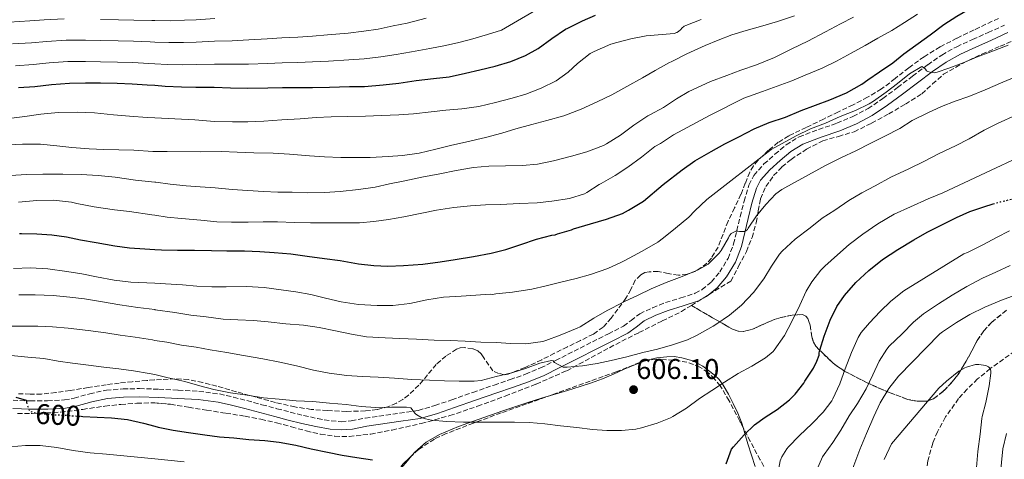
# Model space of a CAD drawing. Units: metres. Extents: x 610450 to 613887, y 4754769 to 4757137.
# Drawn here: x 610689 to 611035, y 4756383 to 4756538 of the extents above; entities that cross this region are included whole.
import ezdxf
from ezdxf.enums import TextEntityAlignment as Align

# ---------------------------------------------------------------- set-up
doc = ezdxf.new("R2010")
doc.units = ezdxf.units.M
doc.header["$MEASUREMENT"] = 0
doc.linetypes.add('DGN Style 3', pattern=[2.435891, 1.739922, -0.695969])
doc.linetypes.add('DGN Style 5', pattern=[1.217945, 0.521977, -0.695969])
for name, color, linetype, lineweight in [('Barranco lineal', 142, 'DGN Style 3', 13), ('Camino', 7, 'DGN Style 3', 0), ('Cota de curva de nivel directora', 7, 'Continuous', 0), ('Cota de punto acotado terreno', 7, 'Continuous', 0), ('Curva de nivel directora', 30, 'Continuous', 30), ('Curva de nivel directora no vista', 30, 'DGN Style 5', 30), ('Curva de nivel intermedia', 30, 'Continuous', 0), ('Linea de separación interior de zonas arboladas', 92, 'DGN Style 3', 0), ('Línea de cambio de uso (parcela vista)', 92, 'Continuous', 0), ('Margen derecho', 7, 'Continuous', 0), ('Punto acotado terreno (símbolo)', 7, 'Continuous', 0), ('Zona arbolada', 92, 'DGN Style 3', 0)]:
    doc.layers.add(name, color=color, linetype=linetype, lineweight=lineweight)
doc.styles.add('Style-Arial', font='arial.ttf')

# ---------------------------------------------------------------- blocks, each defined once
blk = doc.blocks.new('5PATER')
at = {"layer": 'Punto acotado terreno (símbolo)', "linetype": 'Continuous', "lineweight": 0}
h = blk.add_hatch(color=51, dxfattribs=at)
edge = h.paths.add_edge_path()
edge.add_ellipse((0, 0), major_axis=(-0.11, -0.111), ratio=0.999422, start_angle=0, end_angle=360)

msp = doc.modelspace()

# ---------------------------------------------------------------- linework, layer by layer
at = {"layer": 'Barranco lineal', "color": 142, "linetype": 'DGN Style 3', "lineweight": 13}
msp.add_polyline3d([(611052.41, 4756431.15, 582.93), (611029.87, 4756415.08, 580), (611025.41, 4756411.48, 579.43), (611021.74, 4756407.92, 578.83), (611018.75, 4756404.54, 578.52), (611014.16, 4756398.1, 577.75), (611011.36, 4756392.93, 577), (611009.68, 4756388.9, 576.5), (611007.93, 4756382.69, 575.68), (611007.22, 4756376.35, 575), (611006.6, 4756350.53, 573.3), (611005.98, 4756324.72, 571.64)], dxfattribs=at)
at = {"layer": 'Camino', "color": 7, "linetype": 'DGN Style 3', "lineweight": 0}
for points in [[(610976.04, 4756501.31, 619.37), (610981.65, 4756503.65, 619.39), (610986.94, 4756506.43, 619.49), (610992.15, 4756510.01, 619.57), (610997.35, 4756513.84, 619.56), (611002.6, 4756517.83, 619.52), (611007.93, 4756521.85, 620.77), (611012.84, 4756525.25, 621.96), (611018.1, 4756528.17, 622.02), (611023.64, 4756530.7, 621.91), (611029.1, 4756533.15, 621.93), (611034.9, 4756535.74, 621.95)], [(610686.71, 4756404, 599.66), (610692.78, 4756403.76, 600.31), (610698.83, 4756403.78, 601.23), (610704.78, 4756404.12, 601.43), (610708.2, 4756404.71, 601.68), (610713.64, 4756406.26, 602.23), (610719.49, 4756407.51, 602.71), (610725.35, 4756407.97, 603.03), (610731.11, 4756408.08, 603.31), (610737.94, 4756407.87, 603.67), (610744.72, 4756407.53, 604.02), (610751.95, 4756407.1, 604.4), (610759.24, 4756406.18, 604.65), (610764.13, 4756405.07, 604.57), (610768.85, 4756403.84, 604.38), (610774.14, 4756402.42, 604.18), (610779.4, 4756401.02, 603.87), (610784.09, 4756399.81, 603.61), (610788.76, 4756398.64, 603.38), (610793.62, 4756397.56, 603.25), (610798.41, 4756396.71, 603.2), (610801.98, 4756396.45, 603.24), (610805.51, 4756396.71, 603.45), (610810.4, 4756397.71, 603.89), (610822.47, 4756399.47, 604.41), (610829.03, 4756400.42, 605.65), (610834.85, 4756402.13, 606.86), (610840.76, 4756404.13, 607.69), (610848.19, 4756406.73, 608.64), (610855.65, 4756409.34, 609.14), (610861.23, 4756411.23, 609.36), (610866.68, 4756413.12, 609.48), (610871.99, 4756415.35, 609.68), (610877.24, 4756417.94, 610.41), (610883.7, 4756421.22, 612.28), (610890.18, 4756424.52, 612.6), (610895.76, 4756427.32, 612.71), (610901.1, 4756430, 612.99), (610903.72, 4756431.99, 613.15), (610906.79, 4756434.37, 613.39), (610911.33, 4756436.5, 613.53), (610915.81, 4756438.27, 613.5), (610921.23, 4756439.91, 613.36), (610926.29, 4756441.55, 613.2), (610928.66, 4756442.83, 613.28), (610931.98, 4756445.58, 613.45), (610934.86, 4756449.05, 613.7), (610937.8, 4756453.82, 614), (610939.76, 4756458.88, 614.26), (610940.88, 4756463.58, 615.05), (610942.04, 4756468.48, 616.34), (610943.4, 4756473.92, 617), (610945.1, 4756479.59, 618.22), (610946.84, 4756482.98, 618.79), (610950.4, 4756486.99, 619.13), (610954.26, 4756490.39, 619.26), (610958.19, 4756493.73, 619.62), (610962.74, 4756496.55, 619.72), (610969.56, 4756499.05, 619.54), (610976.04, 4756501.31, 619.37)]]:
    msp.add_polyline3d(points, dxfattribs=at)
at = {"layer": 'Curva de nivel directora', "color": 30, "linetype": 'Continuous', "lineweight": 30, "flags": 128}
for points, elevation in [([(610990.98, 4756519.38), (610995.65, 4756522.52), (610999.57, 4756525.66), (611008.74, 4756532.38), (611013.62, 4756535.99), (611018.18, 4756538.92), (611022.62, 4756541.46), (611027.63, 4756543.99), (611033.17, 4756546.71), (611038.54, 4756549.46)], 625), ([(610688.69, 4756513.8), (610694.32, 4756514.23), (610700.21, 4756514.89), (610706.6, 4756515.42), (610712.18, 4756515.43), (610717.38, 4756515.43), (610723.32, 4756515.32), (610728.61, 4756515.19), (610733.86, 4756514.83), (610736.47, 4756514.61), (610740.16, 4756514.3), (610745.84, 4756514.04), (610750.93, 4756514.01), (610757.38, 4756513.96), (610763.08, 4756513.77), (610769.22, 4756513.64), (610776.16, 4756513.71), (610781.35, 4756513.79), (610786.72, 4756513.79), (610791.91, 4756513.79), (610797.8, 4756513.99), (610804.84, 4756514.14), (610810.12, 4756514.2), (610816.72, 4756514.81), (610822.18, 4756515.34), (610828.23, 4756516.27), (610834.34, 4756516.99), (610839.83, 4756517.64), (610845.59, 4756518.92), (610850.64, 4756520.04), (610856, 4756521.31), (610861.52, 4756522.92), (610866.64, 4756525.13), (610871.06, 4756527.59), (610875.94, 4756531.08), (610880.68, 4756534.3), (610881.56, 4756534.73), (610886.66, 4756537.21), (610891.27, 4756539.27)], 650), ([(610688.98, 4756462.51), (610689.74, 4756462.55), (610695.09, 4756462.39), (610700.29, 4756462.09), (610705.49, 4756461.35), (610710.4, 4756460.39), (610715.87, 4756459.37), (610722.49, 4756458.27), (610727.63, 4756457.58), (610733.02, 4756457.19), (610736.47, 4756456.98), (610738.83, 4756456.84), (610744.51, 4756456.67), (610750.49, 4756456.67), (610756.43, 4756456.55), (610761.77, 4756456.49), (610768.03, 4756456.44), (610773.42, 4756456.22), (610778.46, 4756455.91), (610784.22, 4756455.42), (610790.03, 4756454.65), (610796.11, 4756453.8), (610801.63, 4756453.05), (610807.97, 4756451.96), (610813.37, 4756451.31), (610818.38, 4756451.07), (610823.85, 4756451.26), (610830.67, 4756451.83), (610836.7, 4756452.57), (610842.01, 4756453.43), (610848.46, 4756454.43), (610854.67, 4756455.63), (610859.82, 4756456.91), (610865.01, 4756458.71), (610870.51, 4756460.57), (610875.92, 4756461.98), (610877.05, 4756462.09), (610877.95, 4756462.47), (610882.77, 4756463.9), (610883.52, 4756464.14), (610889.52, 4756465.96), (610895.07, 4756467.61), (610900.72, 4756469.63), (610902.86, 4756470.71), (610908.08, 4756473.93), (610915.04, 4756479.74), (610921.7, 4756484.97), (610926.14, 4756488.09), (610931.81, 4756491.34), (610936.66, 4756494.04), (610941.57, 4756496.54), (610946.96, 4756499.32), (610952.19, 4756501.54), (610957.92, 4756503.45), (610963.47, 4756505.8), (610968.53, 4756507.66), (610973.58, 4756509.5), (610979.36, 4756511.98), (610984.8, 4756514.98), (610986.85, 4756516.5), (610990.98, 4756519.38)], 625), ([(610937.18, 4756381.69), (610939.04, 4756386.75), (610939.68, 4756387.67), (610943.41, 4756391.88), (610947.1, 4756395.37), (610950.8, 4756398.01), (610955.04, 4756400.7), (610959.42, 4756404.14), (610961.34, 4756406.07), (610964.35, 4756410.01), (610964.73, 4756410.66), (610967.79, 4756415.24), (610969.02, 4756417.69), (610969.79, 4756419.86), (610969.82, 4756420.6), (610970.01, 4756421.58), (610971.55, 4756426.46), (610973.61, 4756432.15), (610976.03, 4756436.92), (610978.72, 4756440.81), (610982.72, 4756445.3), (610987.28, 4756449.56), (610992.05, 4756453.38), (610997.41, 4756456.98), (611003.04, 4756460.31), (611007.69, 4756463.05), (611012.9, 4756465.61), (611018.03, 4756468.18), (611022.75, 4756470.25), (611027.6, 4756471.98), (611030.9, 4756472.94)], 600), ([(610687.73, 4756405.08), (610691.31, 4756404.01), (610691.39, 4756403.36), (610691.45, 4756403.18)], 600), ([(610710.67, 4756398.34), (610711.23, 4756398.3), (610716.24, 4756398.01), (610721.26, 4756397.79), (610726.97, 4756397.19), (610732.53, 4756395.96), (610736.47, 4756394.88), (610737.69, 4756394.55), (610742.91, 4756393.53), (610748.33, 4756392.67), (610754.01, 4756391.83), (610759.17, 4756391.15), (610764.3, 4756390.76), (610769.49, 4756390.2), (610775.12, 4756389.87), (610780.19, 4756389.27), (610785.97, 4756388.17), (610791.37, 4756386.95), (610797.2, 4756385.72), (610802.33, 4756384.75), (610807.45, 4756383.83), (610812.99, 4756383.1)], 600)]:
    msp.add_lwpolyline(points, dxfattribs=dict(at, elevation=elevation))
at = {"layer": 'Curva de nivel directora no vista', "color": 30, "linetype": 'DGN Style 5', "lineweight": 30, "elevation": 600, "flags": 128}
for points in [[(611030.9, 4756472.94), (611033.5, 4756473.7), (611039.02, 4756475.03), (611044.66, 4756476.87), (611049.78, 4756479.18), (611050.4, 4756479.45)], [(610691.45, 4756403.18), (610692.43, 4756400.2), (610693.28, 4756399.87), (610694.91, 4756399.5), (610700.35, 4756398.96), (610705.81, 4756398.67), (610710.67, 4756398.34)]]:
    msp.add_lwpolyline(points, dxfattribs=at)
at = {"layer": 'Curva de nivel intermedia', "color": 30, "linetype": 'Continuous', "lineweight": 0, "flags": 128}
for points, elevation in [([(610687.6, 4756521.47), (610693.74, 4756521.9), (610699.37, 4756522.46), (610705.97, 4756522.94), (610712.16, 4756522.94), (610717.38, 4756522.88), (610723.46, 4756522.75), (610728.79, 4756522.63), (610734.39, 4756522.33), (610736.47, 4756522.21), (610740.81, 4756521.97), (610746.2, 4756521.84), (610750.98, 4756521.89), (610757.44, 4756522.02), (610763.35, 4756522.03), (610769.4, 4756522.09), (610776.09, 4756522.31), (610781.21, 4756522.51), (610786.72, 4756522.67), (610791.91, 4756522.83), (610797.47, 4756523.15), (610804.64, 4756523.56), (610810, 4756523.92), (610815.82, 4756524.6), (610821.21, 4756525.4), (610826.68, 4756526.38), (610833.09, 4756527.6), (610838.52, 4756528.58), (610843.21, 4756529.64), (610848.22, 4756530.98), (610853.38, 4756532.43), (610858.29, 4756533.98), (610874.47, 4756543.44)], 655), ([(610684.88, 4756493.71), (610690.02, 4756493.91), (610696.34, 4756493.88), (610702.05, 4756493.4), (610707.42, 4756492.79), (610713.5, 4756492.35), (610718.58, 4756492.01), (610723.92, 4756491.95), (610729.18, 4756491.79), (610735.76, 4756491.42), (610736.47, 4756491.4), (610740.83, 4756491.31), (610752.59, 4756491.27), (610759.94, 4756491.31), (610765.46, 4756491.16), (610771.26, 4756490.87), (610778.1, 4756490.75), (610783.74, 4756490.44), (610790.82, 4756489.83), (610796.08, 4756489.53), (610801.78, 4756489.31), (610806.93, 4756489.26), (610812.11, 4756489.27), (610818.4, 4756489.55), (610823.49, 4756489.96), (610829.36, 4756490.78), (610835.22, 4756492.22), (610840.37, 4756493.42), (610846.1, 4756494.71), (610852.66, 4756496.28), (610858.34, 4756497.8), (610863.31, 4756499.32), (610868.9, 4756500.87), (610874.18, 4756502.22), (610880.1, 4756503.87), (610886.18, 4756506.22), (610891.79, 4756508.78), (610896.93, 4756511.32), (610902.3, 4756514.22), (610907.71, 4756517.27), (610912.24, 4756519.8), (610917.02, 4756522.47), (610918, 4756522.98), (610923.33, 4756525.64), (610929.7, 4756528.62), (610934.35, 4756530.52), (610939.12, 4756532.33), (610944.21, 4756533.82), (610949.97, 4756535.5), (610955.18, 4756537.02), (610961.07, 4756539.05)], 640), ([(610685.84, 4756482.95), (610691.41, 4756483.26), (610697.23, 4756483.43), (610704.22, 4756483.43), (610710.66, 4756483.34), (610716.62, 4756482.99), (610722.56, 4756482.3), (610729.73, 4756481.29), (610736.47, 4756480.59), (610736.82, 4756480.55), (610741.95, 4756479.88), (610747.46, 4756479.32), (610752.46, 4756478.95), (610757.65, 4756478.6), (610763.7, 4756478.01), (610769.12, 4756477.63), (610774.67, 4756477.26), (610779.71, 4756477.05), (610784.78, 4756477.02), (610790.18, 4756476.89), (610796.13, 4756476.99), (610801.62, 4756477.34), (610808, 4756478.01), (610813.86, 4756478.89), (610818.94, 4756479.95), (610824.29, 4756481.02), (610830.26, 4756482.3), (610836.61, 4756483.53), (610842.34, 4756484.67), (610848.46, 4756485.74), (610853.84, 4756486.25), (610859.66, 4756486.3), (610865.62, 4756486.39), (610870.83, 4756486.89), (610876.53, 4756488.11), (610882.77, 4756489.72), (610888.21, 4756491.29), (610894.08, 4756493.47), (610895.07, 4756494.04), (610900.02, 4756497.13), (610904.69, 4756500.59), (610909.6, 4756503.85), (610910.34, 4756504.25), (610915.07, 4756506.78), (610919.73, 4756509.85), (610924.02, 4756512.49), (610925.3, 4756513.05), (610931.66, 4756515.94), (610937.33, 4756518.07), (610942.29, 4756519.96), (610947.81, 4756521.83), (610954.06, 4756524.34), (610960.21, 4756527.38), (610965.79, 4756530.1), (610972, 4756533.34), (610977.28, 4756536.2), (610981.81, 4756538.57)], 635), ([(610688.69, 4756473.61), (610695.07, 4756474.11), (610700.93, 4756474.22), (610707.2, 4756473.58), (610709.18, 4756473.11), (610715.26, 4756471.91), (610722.34, 4756470.86), (610727.6, 4756470.25), (610735.46, 4756469.07), (610736.47, 4756468.94), (610740.88, 4756468.35), (610745.92, 4756467.87), (610752.61, 4756467.21), (610758.24, 4756466.62), (610763.44, 4756466.55), (610769.23, 4756466.57), (610774.5, 4756466.65), (610779.57, 4756466.63), (610785.57, 4756466.43), (610791.15, 4756466.31), (610797.17, 4756466.33), (610802.27, 4756466.28), (610808.34, 4756466.31), (610813.36, 4756466.73), (610818.59, 4756467.45), (610823.98, 4756468.36), (610830.29, 4756469.72), (610835.36, 4756470.73), (610841.5, 4756471.64), (610847.38, 4756472.25), (610852.58, 4756472.6), (610857.84, 4756472.76), (610864.58, 4756473.08), (610870.82, 4756473.35), (610875.92, 4756473.87), (610882.1, 4756474.89), (610887.33, 4756476.51), (610888.18, 4756476.94), (610892.56, 4756479.82), (610893.22, 4756480.17), (610898.19, 4756482.95), (610902.61, 4756485.91), (610907.39, 4756489.35), (610912.14, 4756493.08), (610914.1, 4756494.23), (610918.69, 4756497.21), (610931.47, 4756504.18), (610943.39, 4756510.06), (610949.84, 4756512.47), (610955.01, 4756514.36), (610960.22, 4756516.17), (610964.91, 4756518.17), (610970.85, 4756520.68), (610975.92, 4756523.1), (610981.02, 4756525.86), (610985.95, 4756528.55), (610990.42, 4756531.13), (610995.31, 4756533.9), (610999.7, 4756536.63), (611004.3, 4756539.59)], 630), ([(610684.32, 4756502.83), (610690.88, 4756503.63), (610696.45, 4756504.44), (610702.53, 4756505.11), (610709.28, 4756505.13), (610715.31, 4756504.97), (610722.03, 4756504.27), (610727.58, 4756503.83), (610733.84, 4756503.35), (610736.47, 4756503.22), (610750.5, 4756502.54), (610757.52, 4756501.91), (610763.81, 4756501.79), (610769.2, 4756501.82), (610774.83, 4756502.03), (610781.07, 4756502.54), (610787.54, 4756502.84), (610793.17, 4756503.32), (610798.42, 4756503.59), (610804.29, 4756503.64), (610810.5, 4756503.72), (610816.08, 4756504.03), (610822.18, 4756504.22), (610827.31, 4756504.63), (610833.55, 4756505.32), (610838.64, 4756505.87), (610844.35, 4756506.36), (610850.27, 4756507.21), (610856.19, 4756508.62), (610861.94, 4756510.11), (610866.83, 4756511.47), (610872.13, 4756513.58), (610877.39, 4756516.22), (610881.63, 4756519.26), (610884.91, 4756522.33), (610889.42, 4756525.83), (610890.74, 4756526.54), (610896.69, 4756529.08), (610898.72, 4756529.66), (610903.71, 4756530.92), (610909.01, 4756531.99), (610910.46, 4756532.09), (610918.93, 4756532.87), (610919.78, 4756533.13), (610920.45, 4756533.5), (610921.17, 4756534.17), (610921.58, 4756534.71), (610922.37, 4756535.43), (610922.98, 4756535.64), (610928.34, 4756537.77)], 645), ([(610704.73, 4756537.97), (610697.68, 4756537.61), (610692.56, 4756537.22), (610685.41, 4756536.79)], 665), ([(610686.5, 4756529.13), (610693.15, 4756529.56), (610698.52, 4756530.04), (610705.35, 4756530.46), (610712.14, 4756530.45), (610717.38, 4756530.33), (610723.6, 4756530.18), (610728.97, 4756530.07), (610734.91, 4756529.83), (610736.47, 4756529.78), (610741.45, 4756529.64), (610746.55, 4756529.64), (610751.03, 4756529.76), (610757.5, 4756530.07), (610763.63, 4756530.28), (610769.57, 4756530.53), (610776.01, 4756530.92), (610781.08, 4756531.24), (610786.72, 4756531.55), (610791.91, 4756531.87), (610797.15, 4756532.3), (610804.45, 4756532.97), (610809.88, 4756533.65), (610814.92, 4756534.39), (610820.23, 4756535.46), (610825.12, 4756536.5), (610831.84, 4756538.21)], 660), ([(610757.56, 4756538.13), (610751.08, 4756537.64), (610746.9, 4756537.44), (610742.09, 4756537.3), (610736.47, 4756537.33), (610735.44, 4756537.34), (610729.15, 4756537.5), (610723.74, 4756537.61), (610717.38, 4756537.77)], 665), ([(611005.87, 4756521.26), (611006.45, 4756520.86), (611007.1, 4756520.23), (611007.49, 4756519.67), (611008, 4756519.42), (611008.77, 4756519.18), (611010.26, 4756519), (611011.26, 4756519.21), (611015.3, 4756520.58), (611020.34, 4756522.54), (611025.04, 4756524.46), (611030.05, 4756526.38), (611036.11, 4756528.74)], 620), ([(610686.93, 4756450.27), (610692.81, 4756450.52), (610698.97, 4756450.14), (610705.66, 4756449.19), (610710.93, 4756448.43), (610716.03, 4756447.31), (610722.21, 4756446.17), (610728.08, 4756445.45), (610733.66, 4756445.27), (610736.47, 4756445.11), (610740.21, 4756444.89), (610746.25, 4756444.52), (610751.29, 4756444.09), (610756.51, 4756443.88), (610761.57, 4756443.88), (610768.67, 4756443.91), (610774.85, 4756443.56), (610780.89, 4756442.79), (610786.05, 4756442.09), (610791.29, 4756441.1), (610796.43, 4756439.83), (610801.89, 4756438.57), (610808.01, 4756437.66), (610814.61, 4756437.31), (610820.14, 4756437.31), (610826.03, 4756437.95), (610832.05, 4756439.24), (610837.92, 4756440.14), (610844.06, 4756440.54), (610849.25, 4756440.86), (610854.25, 4756441.19), (610855.07, 4756441.15), (610856.27, 4756441.32), (610862.08, 4756441.96), (610868.89, 4756443.05), (610873.87, 4756444.23), (610879.1, 4756445.48), (610884.45, 4756446.73), (610889.49, 4756448.17), (610895.61, 4756450.28), (610900.37, 4756452.44), (610901.6, 4756453.05), (610907.66, 4756456.33), (610913.18, 4756459.5), (610915.18, 4756461), (610919.31, 4756464.47), (610924.02, 4756468.27), (610926.18, 4756470.54), (610930.38, 4756474.51), (610952.93, 4756492.04), (610961.66, 4756496.89), (610966.75, 4756499.35), (610971.97, 4756501.32), (610977.17, 4756503.64), (610982.53, 4756505.75), (610987.38, 4756508.06), (610988.83, 4756509), (610993.26, 4756512.22), (610997.25, 4756515.24), (611001.49, 4756518.6), (611005.87, 4756521.26)], 620), ([(610943.52, 4756463.26), (610944.08, 4756463.54), (610944.57, 4756463.96), (610944.91, 4756464.42), (610947.76, 4756468.81), (610951.09, 4756472.76), (610954.61, 4756476.46), (610956.72, 4756478.04), (610957.76, 4756478.63), (610972.03, 4756486.47), (610977.63, 4756489.21), (610982.69, 4756491.54), (610987.98, 4756494.26), (610992.85, 4756496.76), (610998.08, 4756499.5), (611002.46, 4756502.2), (611007.97, 4756504.9), (611012.72, 4756507.18), (611017.52, 4756509.08), (611022.3, 4756510.74), (611028.06, 4756513.03), (611034.32, 4756515.74), (611040.7, 4756518.41)], 615), ([(610966.64, 4756464.5), (610970.83, 4756467.9), (610975.3, 4756470.81), (610980.16, 4756474.2), (610984.78, 4756476.87), (610989.49, 4756479.35), (610994.99, 4756482.34), (611001.28, 4756485.24), (611006.8, 4756487.96), (611011.98, 4756490.62), (611017.66, 4756493.4), (611022.42, 4756495.85), (611027.78, 4756498.9), (611032.37, 4756501.18), (611039.09, 4756504.2)], 610), ([(610950.93, 4756418.91), (610953.63, 4756421.05), (610954.03, 4756421.59), (610957.58, 4756426.74), (610960.17, 4756431.7), (610963.05, 4756437.43), (610965.23, 4756442.26), (610967.23, 4756445.54), (610970.4, 4756449.72), (610971.76, 4756451.08), (610976.27, 4756455.06), (610980.37, 4756458.66), (610985.09, 4756462.34), (610990.43, 4756466.01), (610996.16, 4756469.3), (611001.82, 4756471.88), (611008.02, 4756474.71), (611013.18, 4756476.84), (611056.14, 4756497.03)], 605), ([(610683.36, 4756429.95), (610689.58, 4756430.01), (610695.41, 4756430.01), (610700.54, 4756429.72), (610706.11, 4756429.27), (610713.09, 4756428.47), (610719.29, 4756427.63), (610724.38, 4756426.89), (610729.63, 4756426.17), (610735.69, 4756425.16), (610736.47, 4756425.03), (610740.75, 4756424.35), (610745.82, 4756423.37), (610751.04, 4756422.6), (610755.98, 4756421.75), (610761.81, 4756420.75), (610767.6, 4756419.69), (610774.46, 4756418.55), (610780.38, 4756417.34), (610786.22, 4756416.06), (610792.21, 4756414.59), (610797.71, 4756413.55), (610803.97, 4756412.7), (610809.36, 4756412.28), (610814.88, 4756412.11), (610820.62, 4756411.69), (610826.77, 4756411.24), (610832.91, 4756410.99), (610838.17, 4756410.78), (610843.36, 4756410.65), (610848.67, 4756410.65), (610851.09, 4756410.95), (610856.41, 4756412.27), (610861.85, 4756413.63), (610866.72, 4756415.15), (610871.76, 4756416.99), (610875.77, 4756417.91), (610876.38, 4756417.79), (610876.91, 4756417.29), (610879.84, 4756415.58), (610880.35, 4756415.59), (610881.29, 4756415.63), (610886.67, 4756416.04), (610891.89, 4756416.94), (610896.78, 4756417.96), (610902.3, 4756419.21), (610907.92, 4756420.71), (610912.97, 4756421.91), (610918.27, 4756423.48), (610923.5, 4756425.21), (610926.93, 4756426.87), (610932.61, 4756429.95), (610933.53, 4756430.62), (610938.35, 4756433.85), (610942.54, 4756437.4), (610946.69, 4756441.88), (610950.3, 4756446.65), (610953.02, 4756451.06), (610955.81, 4756455.32), (610956.75, 4756456.36), (610961.39, 4756460.62), (610966.64, 4756464.5)], 610), ([(610688.75, 4756441.05), (610694.51, 4756441.07), (610700.81, 4756440.75), (610706.72, 4756440.25), (610711.81, 4756439.58), (610718.09, 4756438.57), (610724.25, 4756437.47), (610730.56, 4756436.59), (610736.47, 4756435.81), (610736.59, 4756435.79), (610743.58, 4756434.75), (610749.15, 4756433.91), (610754.48, 4756433.34), (610760.56, 4756432.47), (610765.6, 4756432.2), (610771.13, 4756431.96), (610776.32, 4756431.58), (610782.49, 4756430.87), (610788.69, 4756430.3), (610794.19, 4756429.53), (610799.95, 4756428.31), (610805.52, 4756427.15), (610810.81, 4756426.3), (610817.39, 4756425.88), (610822.57, 4756425.71), (610828.41, 4756425.39), (610834.64, 4756425.07), (610840.24, 4756424.99), (610845.52, 4756424.75), (610850.93, 4756424.36), (610856.38, 4756424.22), (610861.57, 4756423.95), (610866.73, 4756423.85), (610872.72, 4756424.62), (610873.77, 4756424.97), (610878.81, 4756426.86), (610884.86, 4756429.29), (610885.84, 4756429.83), (610890.7, 4756432.76), (610895.36, 4756435.47), (610896.94, 4756436.36), (610901.45, 4756438.73), (610906.25, 4756440.87), (610910.81, 4756443.11), (610916.05, 4756445.34), (610921.69, 4756447.45), (610927.07, 4756449.63), (610930.78, 4756451.82), (610931.21, 4756452.15), (610934.67, 4756455.61), (610935.34, 4756456.59), (610937.93, 4756461.03), (610938.21, 4756461.67), (610938.48, 4756462.12), (610938.85, 4756462.55), (610939.31, 4756462.82), (610940.53, 4756463.32), (610941.25, 4756463.32), (610941.84, 4756463.24), (610943.52, 4756463.26)], 615), ([(610955.05, 4756376.94), (610956.14, 4756382.67), (610956.73, 4756384.07), (610958.43, 4756386.94), (610959.02, 4756387.66), (610962.81, 4756391.53), (610967.36, 4756395.83), (610971.25, 4756399.78), (610974.22, 4756403.77), (610974.61, 4756404.49), (610977.04, 4756409.8), (610978.93, 4756415.05), (610981.12, 4756420.79), (610983.52, 4756426.04), (610984.57, 4756427.74), (610987.44, 4756431.22), (610991.25, 4756435.13), (610995.01, 4756438.81), (610999.55, 4756442.46), (611020.61, 4756455.4), (611021.82, 4756455.93), (611027.55, 4756458.7), (611032.05, 4756461.13), (611036.57, 4756463.46)], 595), ([(610968.99, 4756379.53), (610970.94, 4756384.12), (610971.5, 4756384.94), (610974.54, 4756389.14), (610977.39, 4756393.46), (610980.35, 4756398.46), (610983.21, 4756402.81), (610986.25, 4756407.98), (610988.64, 4756412.95), (610990.81, 4756417.66), (610993.5, 4756421.9), (610994.38, 4756422.97), (610998.93, 4756427.3), (611002.86, 4756431.4), (611006.48, 4756434.33), (611011.69, 4756437.86), (611016.51, 4756440.86), (611021.61, 4756443.9), (611027.1, 4756446.89), (611031.79, 4756449.02), (611036.89, 4756451.35)], 590), ([(610975.15, 4756341.72), (610976.91, 4756347.69), (610978.7, 4756352.87), (610979.23, 4756355.37), (610979.92, 4756360.63), (610980.75, 4756365.8), (610981.15, 4756370.82), (610981.13, 4756376.28), (610981.55, 4756379.66), (610981.93, 4756381.02), (610984.09, 4756386.7), (610986.41, 4756392.36), (610988.99, 4756398.25), (610991.25, 4756403.13), (610994.27, 4756408.06), (610997.69, 4756412.46), (611012.13, 4756427.27), (611013.12, 4756427.98), (611018.06, 4756431.3), (611022.67, 4756434.09), (611028.01, 4756436.68), (611033.82, 4756439.11), (611038.57, 4756440.87)], 585), ([(610686.01, 4756419.66), (610691.95, 4756419.13), (610697.53, 4756418.6), (610702.62, 4756417.75), (610707.6, 4756417.02), (610713.26, 4756416.31), (610718.57, 4756415.66), (610723.89, 4756415.02), (610729.05, 4756414.33), (610734.57, 4756413.43), (610736.47, 4756412.98), (610740.73, 4756411.96), (610746.99, 4756410.55), (610752.35, 4756409.08), (610757.21, 4756407.72), (610763.05, 4756406.57), (610768.99, 4756405.74), (610774.69, 4756404.86), (610780.22, 4756404.31), (610786.16, 4756403.83), (610791.95, 4756403.53), (610797.84, 4756403), (610803.68, 4756402.46), (610808.94, 4756401.83), (610813.98, 4756401.43), (610819.65, 4756401.51), (610824.91, 4756401.56), (610826.35, 4756401.34), (610826.88, 4756400.78), (610827.25, 4756400.2), (610828.06, 4756399.23), (610828.48, 4756398.89), (610829.97, 4756398.03), (610831.61, 4756397.43), (610833.71, 4756396.97), (610838.88, 4756396.49), (610844.85, 4756396.25), (610850.67, 4756396.25), (610856.24, 4756396.3), (610857.2, 4756396.31), (610862.85, 4756396.3), (610868.08, 4756396.14), (610873.44, 4756395.67), (610878.96, 4756395), (610884.75, 4756394.38), (610890.14, 4756393.74), (610895.2, 4756393.32), (610900.38, 4756393.37), (610905.37, 4756393.87), (610907.39, 4756394.35), (610912.85, 4756395.95), (610917.61, 4756397.82), (610918.4, 4756398.27), (610923.17, 4756401.24), (610927.81, 4756404.57), (610932.05, 4756407.35), (610936.56, 4756410.28), (610941.36, 4756413.37), (610946.17, 4756416.01), (610950.93, 4756418.91)], 605), ([(611014.48, 4756410.73), (611018.78, 4756414.15), (611020.88, 4756415.42), (611021.49, 4756415.66), (611024.72, 4756416.49), (611025.84, 4756416.5), (611028.32, 4756416.17), (611029.21, 4756415.74), (611029.87, 4756415.08), (611030.06, 4756414.28), (611030.06, 4756413.45), (611029.47, 4756409.08), (611028.32, 4756403.21), (611026.97, 4756398.28), (611026.89, 4756397.62), (611026.37, 4756392.07), (611025.53, 4756385.94), (611025.01, 4756380.31)], 580), ([(610992.64, 4756383.14), (610995.2, 4756388.66), (611011.76, 4756408.23), (611014.48, 4756410.73)], 580), ([(611035.52, 4756392.31), (611034.29, 4756386.94), (611033.79, 4756382.14), (611033.39, 4756376.82), (611033.45, 4756371.54), (611033.87, 4756366.36), (611034.94, 4756360.18)], 585), ([(610685.74, 4756387.58), (610691.05, 4756388.06), (610696.27, 4756388.09), (610702.08, 4756387.37), (610707.87, 4756386.35), (610713.77, 4756385.56), (610719.49, 4756385.02), (610725.61, 4756384.51), (610736.47, 4756383.39), (610746.85, 4756382.33)], 595)]:
    msp.add_lwpolyline(points, dxfattribs=dict(at, elevation=elevation))
at = {"layer": 'Linea de separación interior de zonas arboladas', "color": 92, "linetype": 'DGN Style 3', "lineweight": 0}
msp.add_polyline3d([(610924.91, 4756437.3, 613.77), (610932.36, 4756432.99, 613.26), (610939.39, 4756428.92, 612.69), (610941.36, 4756428.21, 612.52), (610943.16, 4756428.14, 612.35), (610946.43, 4756428.95, 611.99), (610951.48, 4756431.24, 611.25), (610954.01, 4756432.34, 610.77), (610956.48, 4756433.08, 610.2), (610960.29, 4756433.92, 608.94), (610963.97, 4756434.1, 607.57), (610965.14, 4756433.57, 607.12), (610965.84, 4756432.65, 606.75), (610966.58, 4756430.35, 606.13), (610967.27, 4756426.25, 605.2), (610967.78, 4756424.4, 604.71), (610968.64, 4756422.97, 604.18), (610970.91, 4756420.6, 602.7), (610974.55, 4756417.16, 599.9), (610976.58, 4756415.58, 598.64), (610978.82, 4756414.14, 597.72), (610986.43, 4756410.2, 595.58), (610994.37, 4756406.71, 593.56), (611000.91, 4756404.28, 592.02), (611004.21, 4756403.61, 591.25), (611007.43, 4756403.64, 590.48), (611009.95, 4756404.51, 589.75), (611013.38, 4756407.12, 588.63), (611016.51, 4756410.42, 588.12), (611018.53, 4756412.94, 588.2), (611021.43, 4756417.69, 588.62), (611025.31, 4756424.97, 589.57), (611027.57, 4756428.35, 590.07), (611030.34, 4756431.35, 590.48), (611035.54, 4756435.58, 591.07)], dxfattribs=at)
at = {"layer": 'Línea de cambio de uso (parcela vista)', "color": 92, "linetype": 'Continuous', "lineweight": 0}
for points in [[(610873.86, 4756405.15, 607.16), (610877.04, 4756406.12, 607.33), (610881.47, 4756407.45, 607.6), (610885.91, 4756408.78, 607.86), (610889.83, 4756410.06, 607.98), (610893.7, 4756411.51, 607.99), (610897.54, 4756413.18, 607.98), (610901.36, 4756414.91, 607.97), (610905.35, 4756416.56, 607.98), (610908.34, 4756417.68, 607.99)], [(610908.34, 4756417.68, 607.99), (610909.44, 4756418.09, 607.99), (610912.83, 4756418.9, 607.96), (610916.26, 4756419.27, 607.83), (610918.92, 4756419.3, 607.65), (610921.59, 4756418.94, 607.48), (610925.39, 4756417.78, 607.21), (610928.96, 4756415.91, 606.95), (610932.96, 4756412.96, 606.16), (610934.65, 4756411.25, 605.57), (610936.08, 4756409.31, 604.96), (610937.91, 4756406.11, 604.07), (610939.54, 4756402.84, 603.16), (610941.17, 4756399.44, 602.1), (610942.61, 4756395.93, 601.09), (610943.05, 4756394.45, 600.78)], [(610826.77, 4756384.52, 599.97), (610827.84, 4756385.74, 600.39), (610831.78, 4756389.31, 601.84), (610836.47, 4756391.99, 603.04), (610843.19, 4756394.75, 603.99), (610850, 4756397.24, 604.76), (610858.68, 4756400.3, 605.92), (610867.43, 4756403.19, 606.8), (610872.23, 4756404.66, 607.07), (610873.86, 4756405.15, 607.16)], [(610943.05, 4756394.45, 600.78), (610943.69, 4756392.29, 600.33), (610944.75, 4756388.65, 599.65), (610946.04, 4756384.66, 598.87), (610947.35, 4756380.67, 598.23)], [(610817.29, 4756373.76, 596.11), (610818.5, 4756375.12, 596.63), (610821.38, 4756378.36, 597.81), (610824.61, 4756382.05, 599.11), (610826.77, 4756384.52, 599.97)]]:
    msp.add_polyline3d(points, dxfattribs=at)
at = {"layer": 'Margen derecho', "color": 7, "linetype": 'Continuous', "lineweight": 0}
for points in [[(611036.08, 4756533.11, 621.13), (611030.28, 4756530.52, 621.09)], [(611030.28, 4756530.52, 621.09), (611024.83, 4756528.07, 621.03), (611019.4, 4756525.59, 621.06), (611014.37, 4756522.8, 620.9), (611009.62, 4756519.51, 620.16), (611004.34, 4756515.53, 618.52), (610999.08, 4756511.53, 618.52), (610993.82, 4756507.67, 618.47), (610988.44, 4756503.96, 618.34), (610982.87, 4756501.04, 618.29), (610977.08, 4756498.62, 618.3), (610970.53, 4756496.34, 618.51), (610964, 4756493.94, 618.69), (610959.89, 4756491.39, 618.6), (610956.15, 4756488.22, 618.26), (610952.44, 4756484.94, 618.1), (610949.23, 4756481.34, 617.81), (610947.78, 4756478.5, 617.33), (610946.17, 4756473.16, 616.18), (610944.84, 4756467.8, 615.57), (610943.69, 4756462.91, 614.87), (610942.51, 4756458.02, 613.5), (610940.39, 4756452.53, 613.2), (610937.2, 4756447.37, 612.91), (610934.02, 4756443.53, 612.73), (610930.28, 4756440.43, 612.57), (610927.43, 4756438.89, 612.5), (610922.09, 4756437.16, 612.68), (610916.75, 4756435.55, 612.83), (610912.47, 4756433.86, 612.84), (610908.31, 4756431.9, 612.7), (610905.48, 4756429.7, 612.41), (610902.63, 4756427.55, 612.22), (610897.05, 4756424.75, 611.88), (610891.47, 4756421.95, 611.59), (610885, 4756418.66, 611.18), (610878.53, 4756415.37, 609.79), (610873.19, 4756412.72, 608.99), (610867.71, 4756410.43, 608.77), (610862.16, 4756408.51, 608.52), (610856.59, 4756406.62, 608.23), (610849.15, 4756404.01, 607.69), (610841.7, 4756401.4, 606.75), (610835.72, 4756399.38, 605.91), (610829.65, 4756397.59, 604.85), (610822.88, 4756396.62, 603.67), (610810.99, 4756394.89, 603.13), (610805.91, 4756393.85, 602.67), (610801.98, 4756393.56, 602.43), (610798.05, 4756393.85, 602.37), (610793.05, 4756394.73, 602.38), (610788.1, 4756395.83, 602.48), (610783.38, 4756397.02, 602.66), (610778.67, 4756398.23, 602.92), (610773.39, 4756399.64, 603.23), (610768.11, 4756401.05, 603.45), (610763.44, 4756402.27, 603.64), (610758.74, 4756403.34, 603.74), (610751.68, 4756404.23, 603.54), (610744.56, 4756404.65, 603.21), (610737.83, 4756404.99, 602.87), (610731.09, 4756405.19, 602.49), (610725.49, 4756405.1, 602.21), (610719.91, 4756404.65, 601.92), (610714.34, 4756403.46, 601.47), (610708.84, 4756401.9, 600.93), (610705.11, 4756401.26, 600.68), (610698.92, 4756400.9, 600.47), (610692.72, 4756400.88, 600.07), (610686.59, 4756401.12, 598.89)]]:
    msp.add_polyline3d(points, dxfattribs=at)
at = {"layer": 'Zona arbolada', "color": 92, "linetype": 'DGN Style 3', "lineweight": 0}
for points in [[(611032.76, 4756538.13, 623.08), (611024.16, 4756534.07, 622.95), (611018.17, 4756531.15, 622.98), (611012.23, 4756528.12, 622.96), (611006.61, 4756524.65, 622.73), (611001.24, 4756520.81, 622.48), (610996.49, 4756517.01, 622.28), (610991.65, 4756513.32, 622.08), (610986.76, 4756510.39, 621.86), (610981.7, 4756507.77, 621.62), (610976.53, 4756505.26, 621.49), (610971.36, 4756502.76, 621.33), (610965.25, 4756499.82, 620.94), (610959.14, 4756496.89, 620.42), (610955.44, 4756494.59, 620.05), (610952.02, 4756491.8, 619.68), (610948.32, 4756488.27, 619.29), (610946.74, 4756486.3, 619.1), (610945.44, 4756484.12, 618.92), (610943.86, 4756480.23, 618.63), (610942.34, 4756476.34, 618.34), (610940.07, 4756471.59, 617.97), (610937.8, 4756466.84, 617.6), (610936.04, 4756462.34, 617.13), (610934.31, 4756457.8, 616.63), (610931.94, 4756453.9, 616.34), (610930.35, 4756452.19, 616.26), (610928.4, 4756450.59, 616.21), (610926.45, 4756449.38, 616.2), (610923.45, 4756448.29, 616.25), (610920.37, 4756447.87, 616.42), (610916.79, 4756448.46, 616.75), (610913.2, 4756449.18, 617.11), (610910.15, 4756449.14, 617.41), (610908.63, 4756448.8, 617.52), (610907.11, 4756447.99, 617.54), (610905.23, 4756446.11, 617.31), (610903.62, 4756442.92, 616.58), (610901.94, 4756439.85, 615.86), (610896.8, 4756432.87, 614.6), (610893.93, 4756429.68, 614.03), (610890.5, 4756427.21, 613.59), (610885.94, 4756424.95, 613.48), (610881.38, 4756422.73, 613.43), (610876.87, 4756420.47, 613.06), (610872.35, 4756418.2, 612.68), (610866.5, 4756415.5, 612.27), (610860.56, 4756413.15, 612.1), (610859.25, 4756412.94, 612.18), (610857.21, 4756413.4, 612.48), (610855.22, 4756414.33, 612.85), (610851.98, 4756418.9, 614.12), (610851.11, 4756420.31, 614.49), (610849.91, 4756421.34, 614.79), (610848.15, 4756422.05, 614.99), (610845.2, 4756422.49, 615.03), (610843.77, 4756422.34, 614.92), (610842.48, 4756421.87, 614.72), (610838.72, 4756419.51, 613.88), (610835.31, 4756416.55, 612.96), (610832.27, 4756412.89, 611.92), (610829.23, 4756409.26, 610.87), (610825.62, 4756405.81, 609.56), (610823.62, 4756404.3, 608.92), (610821.36, 4756402.97, 608.4), (610818.7, 4756401.82, 608.05), (610814.61, 4756400.71, 607.73), (610810.43, 4756400.23, 607.4), (610803.8, 4756400.07, 606.66), (610797.17, 4756400.33, 605.94), (610791.44, 4756400.78, 605.5), (610785.71, 4756401.63, 605.44), (610778.85, 4756403.23, 605.83), (610772.08, 4756405.02, 606.24), (610765.16, 4756406.97, 606.54), (610758.24, 4756408.92, 606.82), (610753.32, 4756410.24, 606.99), (610748.32, 4756411.24, 607.06), (610743.58, 4756411.49, 606.89), (610738.83, 4756411.26, 606.55), (610733.71, 4756410.93, 606.08), (610728.59, 4756410.51, 605.65), (610724.03, 4756410.01, 605.38), (610719.47, 4756409.43, 605.11), (610713.12, 4756408.44, 604.74), (610706.77, 4756407.42, 604.37), (610701.75, 4756406.69, 603.99), (610696.74, 4756406.17, 603.51), (610692.71, 4756406.15, 602.88), (610688.69, 4756406.22, 602.31)], [(611032.76, 4756538.13, 623.08), (611024.16, 4756534.07, 622.95), (611018.17, 4756531.15, 622.98), (611012.23, 4756528.12, 622.96), (611006.61, 4756524.65, 622.73), (611001.24, 4756520.81, 622.48), (610996.49, 4756517.01, 622.28), (610991.65, 4756513.32, 622.08), (610986.76, 4756510.39, 621.86), (610981.7, 4756507.77, 621.62), (610976.53, 4756505.26, 621.49), (610971.36, 4756502.76, 621.33), (610965.25, 4756499.82, 620.94), (610959.14, 4756496.89, 620.42), (610955.44, 4756494.59, 620.05), (610952.02, 4756491.8, 619.68), (610948.32, 4756488.27, 619.29), (610946.74, 4756486.3, 619.1), (610945.44, 4756484.12, 618.92), (610943.86, 4756480.23, 618.63), (610942.34, 4756476.34, 618.34), (610940.07, 4756471.59, 617.97), (610937.8, 4756466.84, 617.6), (610936.04, 4756462.34, 617.13), (610934.31, 4756457.8, 616.63), (610931.94, 4756453.9, 616.34), (610930.35, 4756452.19, 616.26), (610928.4, 4756450.59, 616.21), (610926.45, 4756449.38, 616.2), (610923.45, 4756448.29, 616.25), (610920.37, 4756447.87, 616.42), (610916.79, 4756448.46, 616.75), (610913.2, 4756449.18, 617.11), (610910.15, 4756449.14, 617.41), (610908.63, 4756448.8, 617.52), (610907.11, 4756447.99, 617.54), (610905.23, 4756446.11, 617.31), (610903.62, 4756442.92, 616.58), (610901.94, 4756439.85, 615.86), (610896.8, 4756432.87, 614.6), (610893.93, 4756429.68, 614.03), (610890.5, 4756427.21, 613.59), (610885.94, 4756424.95, 613.48), (610881.38, 4756422.73, 613.43), (610876.87, 4756420.47, 613.06), (610872.35, 4756418.2, 612.68), (610866.5, 4756415.5, 612.27), (610860.56, 4756413.15, 612.1), (610859.25, 4756412.94, 612.18), (610857.21, 4756413.4, 612.48), (610855.22, 4756414.33, 612.85), (610851.98, 4756418.9, 614.12), (610851.11, 4756420.31, 614.49), (610849.91, 4756421.34, 614.79), (610848.15, 4756422.05, 614.99), (610845.2, 4756422.49, 615.03), (610843.77, 4756422.34, 614.92), (610842.48, 4756421.87, 614.72), (610838.72, 4756419.51, 613.88), (610835.31, 4756416.55, 612.96), (610832.27, 4756412.89, 611.92), (610829.23, 4756409.26, 610.87)], [(611035.54, 4756435.58, 591.07), (611030.34, 4756431.35, 590.48), (611027.57, 4756428.35, 590.07), (611025.31, 4756424.97, 589.57), (611021.43, 4756417.69, 588.62), (611018.53, 4756412.94, 588.2), (611016.51, 4756410.42, 588.12), (611013.38, 4756407.12, 588.63), (611009.95, 4756404.51, 589.75), (611007.43, 4756403.64, 590.48), (611004.21, 4756403.61, 591.25), (611000.91, 4756404.28, 592.02), (610994.37, 4756406.71, 593.56), (610986.43, 4756410.2, 595.58), (610978.82, 4756414.14, 597.72), (610976.58, 4756415.58, 598.64), (610974.55, 4756417.16, 599.9), (610970.91, 4756420.6, 602.7), (610968.64, 4756422.97, 604.18), (610967.78, 4756424.4, 604.71), (610967.27, 4756426.25, 605.2), (610966.58, 4756430.35, 606.13), (610965.84, 4756432.65, 606.75), (610965.14, 4756433.57, 607.12), (610963.97, 4756434.1, 607.57), (610960.29, 4756433.92, 608.94), (610956.48, 4756433.08, 610.2), (610954.01, 4756432.34, 610.77), (610951.48, 4756431.24, 611.25), (610946.43, 4756428.95, 611.99), (610943.16, 4756428.14, 612.35), (610941.36, 4756428.21, 612.52), (610939.39, 4756428.92, 612.69), (610932.36, 4756432.99, 613.26), (610924.91, 4756437.3, 613.77), (610938.79, 4756445.85, 614.1), (610941.51, 4756451.03, 614.83), (610944.24, 4756456.2, 615.56), (610946.21, 4756461.16, 616.43), (610947.67, 4756466.31, 617.2), (610948.4, 4756470.52, 617.42), (610949.17, 4756474.74, 617.57), (610951.05, 4756479.01, 617.87), (610953.8, 4756482.89, 618.16), (610956.71, 4756485.95, 618.29), (610959.96, 4756488.6, 618.4), (610965.33, 4756492.18, 618.87), (610971.03, 4756495.1, 619.33), (610976.57, 4756496.67, 619.51), (610982.07, 4756498.31, 619.67), (610988.19, 4756501.3, 620.14), (610994.2, 4756504.55, 620.58), (611000.07, 4756507.99, 620.57), (611005.8, 4756511.64, 620.58), (611009.61, 4756515.09, 620.82), (611013.46, 4756518.47, 621.06), (611020.08, 4756522.28, 621.45), (611026.95, 4756525.59, 621.81), (611033.34, 4756528.32, 621.82), (611039.73, 4756531.06, 621.68)], [(610924.91, 4756437.3, 613.77), (610938.79, 4756445.85, 614.1), (610941.51, 4756451.03, 614.83), (610944.24, 4756456.2, 615.56), (610946.21, 4756461.16, 616.43), (610947.67, 4756466.31, 617.2), (610948.4, 4756470.52, 617.42), (610949.17, 4756474.74, 617.57), (610951.05, 4756479.01, 617.87), (610953.8, 4756482.89, 618.16), (610956.71, 4756485.95, 618.29), (610959.96, 4756488.6, 618.4), (610965.33, 4756492.18, 618.87), (610971.03, 4756495.1, 619.33), (610976.57, 4756496.67, 619.51), (610982.07, 4756498.31, 619.67), (610988.19, 4756501.3, 620.14), (610994.2, 4756504.55, 620.58), (611000.07, 4756507.99, 620.57), (611005.8, 4756511.64, 620.58), (611009.61, 4756515.09, 620.82), (611013.46, 4756518.47, 621.06), (611020.08, 4756522.28, 621.45), (611026.95, 4756525.59, 621.81), (611033.34, 4756528.32, 621.82), (611039.73, 4756531.06, 621.68)], [(610688.27, 4756399.28, 600.7), (610693.39, 4756399.37, 601.25), (610698.38, 4756399.52, 601.65), (610703.36, 4756399.8, 601.99), (610711.19, 4756400.79, 602.43), (610719.01, 4756401.93, 602.82), (610724.6, 4756402.52, 603.06), (610730.19, 4756402.95, 603.28), (610736.11, 4756403.07, 603.6), (610742, 4756402.55, 603.89), (610748.36, 4756401.52, 603.98), (610754.71, 4756400.47, 603.89), (610761.46, 4756399.44, 603.75), (610768.21, 4756398.39, 603.57), (610773.77, 4756397.32, 603.27), (610779.28, 4756396.04, 603.06), (610784.47, 4756394.65, 603.09), (610789.67, 4756393.21, 603.16), (610794.7, 4756392.04, 603.21), (610799.76, 4756391.32, 603.3), (610804.76, 4756391.26, 603.5), (610812.3, 4756392.08, 604.06), (610819.81, 4756393.53, 604.79), (610830.07, 4756395.81, 605.9), (610840.11, 4756398.59, 607.12), (610849.86, 4756401.89, 608.61), (610859.54, 4756405.45, 610.04), (610870.42, 4756409.65, 611.12), (610881.15, 4756414.36, 611.81), (610889.77, 4756418.97, 612.2), (610898.34, 4756423.61, 612.6), (610906.5, 4756427.75, 613.05), (610914.69, 4756431.83, 613.44), (610921.4, 4756435.13, 613.69), (610924.91, 4756437.3, 613.77), (610932.36, 4756432.99, 613.26), (610939.39, 4756428.92, 612.69), (610941.36, 4756428.21, 612.52), (610943.16, 4756428.14, 612.35), (610946.43, 4756428.95, 611.99), (610951.48, 4756431.24, 611.25), (610954.01, 4756432.34, 610.77), (610956.48, 4756433.08, 610.2), (610960.29, 4756433.92, 608.94), (610963.97, 4756434.1, 607.57), (610965.14, 4756433.57, 607.12), (610965.84, 4756432.65, 606.75), (610966.58, 4756430.35, 606.13), (610967.27, 4756426.25, 605.2), (610967.78, 4756424.4, 604.71), (610968.64, 4756422.97, 604.18), (610970.91, 4756420.6, 602.7), (610974.55, 4756417.16, 599.9), (610976.58, 4756415.58, 598.64), (610978.82, 4756414.14, 597.72), (610986.43, 4756410.2, 595.58), (610994.37, 4756406.71, 593.56), (611000.91, 4756404.28, 592.02), (611004.21, 4756403.61, 591.25), (611007.43, 4756403.64, 590.48), (611009.95, 4756404.51, 589.75), (611013.38, 4756407.12, 588.63), (611016.51, 4756410.42, 588.12), (611018.53, 4756412.94, 588.2), (611021.43, 4756417.69, 588.62), (611025.31, 4756424.97, 589.57), (611027.57, 4756428.35, 590.07), (611030.34, 4756431.35, 590.48), (611035.54, 4756435.58, 591.07)], [(610688.27, 4756399.28, 600.7), (610693.39, 4756399.37, 601.25), (610698.38, 4756399.52, 601.65), (610703.36, 4756399.8, 601.99), (610711.19, 4756400.79, 602.43), (610719.01, 4756401.93, 602.82), (610724.6, 4756402.52, 603.06), (610730.19, 4756402.95, 603.28), (610736.11, 4756403.07, 603.6), (610736.47, 4756403.04, 603.62), (610742, 4756402.55, 603.89), (610748.36, 4756401.52, 603.98), (610754.71, 4756400.47, 603.89), (610761.46, 4756399.44, 603.75), (610768.21, 4756398.39, 603.57), (610773.77, 4756397.32, 603.27), (610779.28, 4756396.04, 603.06), (610784.47, 4756394.65, 603.09), (610789.67, 4756393.21, 603.16), (610794.7, 4756392.04, 603.21), (610799.76, 4756391.32, 603.3), (610804.76, 4756391.26, 603.5), (610812.3, 4756392.08, 604.06), (610819.81, 4756393.53, 604.79), (610830.07, 4756395.81, 605.9), (610840.11, 4756398.59, 607.12), (610849.86, 4756401.89, 608.61), (610859.54, 4756405.45, 610.04), (610870.42, 4756409.65, 611.12), (610881.15, 4756414.36, 611.81), (610889.77, 4756418.97, 612.2), (610898.34, 4756423.61, 612.6), (610906.5, 4756427.75, 613.05), (610914.69, 4756431.83, 613.44), (610921.4, 4756435.13, 613.69), (610924.91, 4756437.3, 613.77)], [(610949.1, 4756383.02, 604.39), (610945.59, 4756389.56, 605.2), (610941.89, 4756396.68, 606.51), (610938.19, 4756403.8, 607.73), (610935.05, 4756409, 608.37), (610933.09, 4756411.41, 608.66), (610930.72, 4756413.71, 608.93), (610927.91, 4756415.64, 609.2), (610923.37, 4756417.36, 609.59), (610918.64, 4756418.11, 609.99), (610912.66, 4756418.36, 610.58), (610909.68, 4756418.05, 610.83), (610906.83, 4756417.26, 610.93), (610898.51, 4756413.97, 610.93), (610876.03, 4756405.93, 609.67), (610867.07, 4756402.73, 609.12), (610858.1, 4756399.53, 608.58), (610848.39, 4756395.96, 607.77), (610838.77, 4756392.25, 606.4), (610834.66, 4756390.34, 605.43), (610829.08, 4756386.65, 603.51), (610824.03, 4756381.99, 601.72)], [(610908.34, 4756417.68, 610.88), (610906.83, 4756417.26, 610.93), (610898.51, 4756413.97, 610.93), (610876.03, 4756405.93, 609.67), (610873.86, 4756405.15, 609.54)], [(610943.05, 4756394.45, 606.1), (610941.89, 4756396.68, 606.51), (610938.19, 4756403.8, 607.73), (610935.05, 4756409, 608.37), (610933.09, 4756411.41, 608.66), (610930.72, 4756413.71, 608.93), (610927.91, 4756415.64, 609.2), (610923.37, 4756417.36, 609.59), (610918.64, 4756418.11, 609.99), (610912.66, 4756418.36, 610.58), (610909.68, 4756418.05, 610.83), (610908.34, 4756417.68, 610.88)], [(610829.23, 4756409.26, 610.87), (610825.62, 4756405.81, 609.56), (610823.62, 4756404.3, 608.92), (610821.36, 4756402.97, 608.4), (610818.7, 4756401.82, 608.05), (610814.61, 4756400.71, 607.73), (610810.43, 4756400.23, 607.4), (610803.8, 4756400.07, 606.66), (610797.17, 4756400.33, 605.94), (610791.44, 4756400.78, 605.5), (610785.71, 4756401.63, 605.44), (610778.85, 4756403.23, 605.83), (610772.08, 4756405.02, 606.24), (610765.16, 4756406.97, 606.54), (610758.24, 4756408.92, 606.82), (610753.32, 4756410.24, 606.99), (610748.32, 4756411.24, 607.06), (610743.58, 4756411.49, 606.89), (610738.83, 4756411.26, 606.55), (610736.47, 4756411.11, 606.33), (610733.71, 4756410.93, 606.08), (610728.59, 4756410.51, 605.65), (610724.03, 4756410.01, 605.38), (610719.47, 4756409.43, 605.11), (610713.12, 4756408.44, 604.74), (610706.77, 4756407.42, 604.37), (610701.75, 4756406.69, 603.99), (610696.74, 4756406.17, 603.51), (610692.71, 4756406.15, 602.88), (610688.69, 4756406.22, 602.31)], [(610873.86, 4756405.15, 609.54), (610867.07, 4756402.73, 609.12), (610858.1, 4756399.53, 608.58), (610848.39, 4756395.96, 607.77), (610838.77, 4756392.25, 606.4), (610834.66, 4756390.34, 605.43), (610829.08, 4756386.65, 603.51), (610826.77, 4756384.52, 602.69)], [(610953.88, 4756367.39, 603.58), (610953.94, 4756372.1, 603.61), (610953.46, 4756374.37, 603.7), (610952.61, 4756376.47, 603.83), (610949.1, 4756383.02, 604.39), (610945.59, 4756389.56, 605.2), (610943.05, 4756394.45, 606.1)], [(610826.77, 4756384.52, 602.69), (610824.03, 4756381.99, 601.72), (610817.9, 4756374.69, 600.05), (610817.29, 4756373.76, 599.84)]]:
    msp.add_polyline3d(points, dxfattribs=at)

# ---------------------------------------------------------------- block references
at = {"layer": 'Punto acotado terreno (símbolo)', "color": 7, "linetype": 'Continuous', "lineweight": 0, "xscale": 10, "yscale": 10, "zscale": 10}
msp.add_blockref('5PATER', (610904.61, 4756407.71, 606.1), dxfattribs=at)

# ---------------------------------------------------------------- texts
at = {"layer": 'Cota de curva de nivel directora', "color": 7, "linetype": 'Continuous', "lineweight": 0, "style": 'Style-Arial'}
msp.add_text('600', height=7, rotation=356.9784, dxfattribs=at).set_placement((610702.55, 4756398.84, 600), align=Align.MIDDLE_CENTER)
at = {"layer": 'Cota de punto acotado terreno', "color": 7, "linetype": 'Continuous', "lineweight": 0, "style": 'Style-Arial'}
msp.add_text('606.10', height=7, dxfattribs=at).set_placement((610905.57, 4756411.46, 606.1))

doc.saveas('drawing.dxf')
